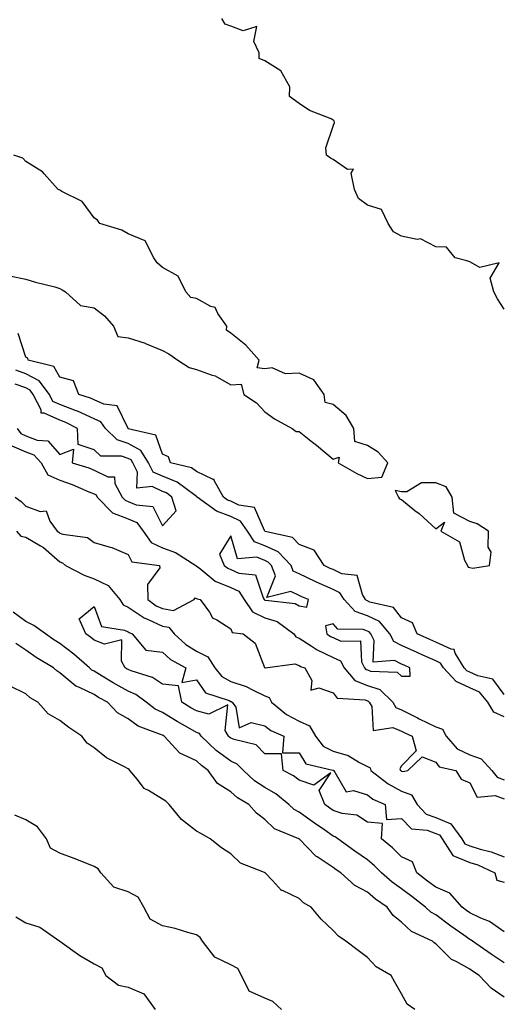
# Model space of a CAD drawing. Units: inches. Extents: x 934163 to 936803, y 7287338 to 7289978.
# Drawn here: x 934596 to 934737, y 7288843 to 7289132 of the extents above; entities that cross this region are included whole.
import ezdxf

# ---------------------------------------------------------------- set-up
doc = ezdxf.new("R2010")
doc.units = ezdxf.units.IN
doc.header["$MEASUREMENT"] = 0
doc.layers.add('Contour_93417287', color=7, linetype='Continuous', true_color=0x9001ca)

msp = doc.modelspace()

# ---------------------------------------------------------------- linework, layer by layer
at = {"layer": 'Contour_93417287'}
for points in [[(934738.05, 7289046.92, 3225), (934736.09, 7289049.96, 3225), (934735.02, 7289051.92, 3225), (934733.96, 7289056, 3225), (934736.57, 7289060.44, 3225), (934730.93, 7289059.04, 3225), (934728.05, 7289060.75, 3225), (934727.16, 7289061.03, 3225), (934723.74, 7289061.92, 3225), (934721.16, 7289065.03, 3225), (934718.05, 7289065.1, 3225), (934713.61, 7289067.48, 3225), (934712.65, 7289067.32, 3225), (934708.05, 7289068.23, 3225), (934705.66, 7289069.53, 3225), (934704.16, 7289071.92, 3225), (934702.18, 7289076.05, 3225), (934698.05, 7289077.32, 3225), (934695.45, 7289079.32, 3225), (934694.23, 7289081.92, 3225), (934693.27, 7289086.7, 3225), (934694, 7289087.87, 3225), (934692.21, 7289087.75, 3225), (934688.05, 7289090.67, 3225), (934687.25, 7289091.12, 3225), (934686.07, 7289091.92, 3225), (934685.87, 7289094.1, 3225), (934688.05, 7289100.45, 3225), (934688.43, 7289101.54, 3225), (934688.3, 7289101.92, 3225), (934688.27, 7289102.14, 3225), (934688.05, 7289102.24, 3225), (934687.43, 7289102.54, 3225), (934681.11, 7289104.98, 3225), (934678.05, 7289107.09, 3225), (934675.23, 7289109.1, 3225), (934675.34, 7289111.92, 3225), (934672.72, 7289116.59, 3225), (934668.05, 7289119.58, 3225), (934666.39, 7289120.27, 3225), (934666.39, 7289121.92, 3225), (934664.79, 7289125.18, 3225), (934665.72, 7289129.59, 3225), (934661.69, 7289128.29, 3225), (934658.05, 7289129.72, 3225), (934656.4, 7289130.27, 3225), (934655.46, 7289131.92, 3225)], [(934593.29, 7289056.69, 3226), (934598.05, 7289055.62, 3226), (934600.95, 7289054.82, 3226), (934606.6, 7289053.38, 3226), (934608.05, 7289052.98, 3226), (934608.69, 7289052.55, 3226), (934609.67, 7289051.92, 3226), (934614.11, 7289047.97, 3226), (934618.05, 7289047.3, 3226), (934621.09, 7289044.96, 3226), (934623.75, 7289041.92, 3226), (934624.98, 7289038.85, 3226), (934628.05, 7289038.49, 3226), (934633.03, 7289036.9, 3226), (934633.11, 7289036.86, 3226), (934638.05, 7289034.83, 3226), (934639.93, 7289033.8, 3226), (934642.57, 7289031.92, 3226), (934645.9, 7289029.77, 3226), (934648.05, 7289029.19, 3226), (934652.33, 7289027.64, 3226), (934653.52, 7289027.39, 3226), (934658.05, 7289024.73, 3226), (934661.07, 7289024.94, 3226), (934661.93, 7289021.92, 3226), (934665.58, 7289019.45, 3226), (934668.05, 7289016.82, 3226), (934670.89, 7289014.76, 3226), (934676.04, 7289011.92, 3226), (934677.23, 7289011.1, 3226), (934678.05, 7289011.05, 3226), (934681.97, 7289008, 3226), (934683.19, 7289007.07, 3226), (934688.05, 7289002.96, 3226), (934689.74, 7289003.62, 3226), (934689.51, 7289001.92, 3226), (934694.93, 7288998.8, 3226), (934698.05, 7288997.36, 3226), (934702.25, 7288997.71, 3226), (934704, 7289001.92, 3226), (934701.22, 7289005.09, 3226), (934698.05, 7289007.03, 3226), (934694.34, 7289008.21, 3226), (934694.09, 7289011.92, 3226), (934691.86, 7289015.74, 3226), (934688.05, 7289019.02, 3226), (934685.71, 7289019.58, 3226), (934685.44, 7289021.92, 3226), (934682.37, 7289026.25, 3226), (934678.05, 7289028.18, 3226), (934674.12, 7289027.99, 3226), (934670.22, 7289029.75, 3226), (934668.05, 7289029.43, 3226), (934665.83, 7289029.7, 3226), (934666.36, 7289031.92, 3226), (934662.46, 7289036.32, 3226), (934658.05, 7289039.83, 3226), (934656.86, 7289040.73, 3226), (934656.89, 7289041.92, 3226), (934654.31, 7289045.65, 3226), (934653.49, 7289047.36, 3226), (934652.25, 7289047.71, 3226), (934648.05, 7289050.03, 3226), (934646.39, 7289050.26, 3226), (934644.92, 7289051.92, 3226), (934642.65, 7289056.52, 3226), (934638.05, 7289059.11, 3226), (934636.56, 7289060.43, 3226), (934635.52, 7289061.92, 3226), (934633.03, 7289066.9, 3226), (934628.05, 7289068.98, 3226), (934626.16, 7289070.03, 3226), (934619.79, 7289071.92, 3226), (934619.09, 7289072.96, 3226), (934618.05, 7289073.57, 3226), (934614.54, 7289078.41, 3226), (934608.64, 7289081.33, 3226), (934608.05, 7289081.71, 3226), (934607.89, 7289081.76, 3226), (934607.56, 7289081.92, 3226), (934603.48, 7289086.48, 3226), (934603.08, 7289086.96, 3226), (934602.94, 7289087.03, 3226), (934598.05, 7289090.08, 3226), (934597.18, 7289091.05, 3226), (934594.61, 7289091.92, 3226)], [(934738.05, 7288934.14, 3226), (934734.77, 7288938.64, 3226), (934730.41, 7288939.56, 3226), (934728.05, 7288940.67, 3226), (934727.18, 7288941.05, 3226), (934726.38, 7288941.92, 3226), (934723.73, 7288946.24, 3226), (934723.46, 7288947.34, 3226), (934722.61, 7288947.36, 3226), (934718.05, 7288949.46, 3226), (934716.36, 7288950.23, 3226), (934712.63, 7288951.92, 3226), (934711.27, 7288955.14, 3226), (934708.05, 7288956.55, 3226), (934705.73, 7288959.6, 3226), (934698.8, 7288961.17, 3226), (934698.05, 7288961.53, 3226), (934697.76, 7288961.63, 3226), (934697.49, 7288961.92, 3226), (934696.6, 7288963.38, 3226), (934695.08, 7288968.95, 3226), (934690.54, 7288969.43, 3226), (934688.05, 7288970.66, 3226), (934687.18, 7288971.04, 3226), (934685.4, 7288971.92, 3226), (934682.45, 7288976.32, 3226), (934678.05, 7288978.02, 3226), (934676.17, 7288980.04, 3226), (934668.13, 7288981.84, 3226), (934668.05, 7288981.88, 3226), (934668.02, 7288981.89, 3226), (934667.89, 7288982.08, 3226), (934664.99, 7288988.85, 3226), (934660.45, 7288989.52, 3226), (934658.05, 7288990.68, 3226), (934657.14, 7288991.01, 3226), (934655.92, 7288991.92, 3226), (934653.21, 7288996.76, 3226), (934653.17, 7288997.04, 3226), (934652.92, 7288997.05, 3226), (934648.05, 7288999.43, 3226), (934646.55, 7289000.42, 3226), (934640.46, 7289001.92, 3226), (934639.8, 7289003.67, 3226), (934638.05, 7289004.45, 3226), (934636.16, 7289010.04, 3226), (934628.06, 7289011.91, 3226), (934628.03, 7289011.94, 3226), (934624.77, 7289018.64, 3226), (934620.92, 7289019.05, 3226), (934618.05, 7289020.36, 3226), (934616.98, 7289020.85, 3226), (934613.64, 7289021.92, 3226), (934612.07, 7289025.94, 3226), (934608.05, 7289026.97, 3226), (934606.26, 7289030.13, 3226), (934598.81, 7289031.92, 3226), (934598.67, 7289032.54, 3226), (934598.05, 7289032.84, 3226), (934595.86, 7289039.73, 3226)], [(934738.05, 7288927.59, 3227), (934735.06, 7288928.93, 3227), (934733.29, 7288931.92, 3227), (934730.9, 7288934.77, 3227), (934728.05, 7288936.11, 3227), (934724.02, 7288937.9, 3227), (934720.31, 7288941.92, 3227), (934719.45, 7288943.32, 3227), (934718.05, 7288943.96, 3227), (934714.3, 7288945.68, 3227), (934712.59, 7288946.45, 3227), (934708.05, 7288948.51, 3227), (934705.74, 7288949.62, 3227), (934704.6, 7288951.92, 3227), (934701.58, 7288955.45, 3227), (934698.05, 7288957.12, 3227), (934694.51, 7288958.38, 3227), (934691.21, 7288961.92, 3227), (934690.01, 7288963.88, 3227), (934688.05, 7288964.85, 3227), (934683.13, 7288967, 3227), (934682.81, 7288967.16, 3227), (934678.05, 7288969.42, 3227), (934676.37, 7288970.24, 3227), (934675.75, 7288971.92, 3227), (934671.98, 7288975.85, 3227), (934668.05, 7288977.6, 3227), (934664.97, 7288978.84, 3227), (934662.93, 7288981.92, 3227), (934660.95, 7288984.81, 3227), (934658.05, 7288986.22, 3227), (934653.87, 7288987.74, 3227), (934648.2, 7288991.92, 3227), (934648.15, 7288992.02, 3227), (934648.05, 7288992.07, 3227), (934647.62, 7288992.35, 3227), (934642.39, 7288996.26, 3227), (934638.05, 7288997.98, 3227), (934635.34, 7288999.21, 3227), (934633.98, 7289001.92, 3227), (934631.71, 7289005.57, 3227), (934628.05, 7289007.56, 3227), (934624.77, 7289008.65, 3227), (934621.41, 7289011.92, 3227), (934620, 7289013.87, 3227), (934618.05, 7289014.75, 3227), (934613.16, 7289017.03, 3227), (934612.84, 7289017.13, 3227), (934608.05, 7289018.95, 3227), (934606.03, 7289019.9, 3227), (934604.99, 7289021.92, 3227), (934602.03, 7289025.9, 3227), (934598.05, 7289027.94, 3227), (934595.14, 7289029.02, 3227)], [(934595.54, 7289011.92, 3228), (934596.59, 7289010.46, 3228), (934598.05, 7289009.82, 3228), (934601.41, 7289008.56, 3228), (934604.51, 7289008.38, 3228), (934608.05, 7289004.33, 3228), (934612.03, 7289005.9, 3228), (934611.62, 7289001.92, 3228), (934616.54, 7289000.41, 3228), (934618.05, 7288999.81, 3228), (934622.11, 7288997.86, 3228), (934624, 7288997.87, 3228), (934624.14, 7288995.83, 3228), (934626.24, 7288991.92, 3228), (934627.13, 7288990.99, 3228), (934628.05, 7288990.65, 3228), (934630.36, 7288989.61, 3228), (934635.23, 7288989.11, 3228), (934638.05, 7288983.44, 3228), (934642.05, 7288987.92, 3228), (934640.81, 7288991.92, 3228), (934639.23, 7288993.1, 3228), (934638.05, 7288993.57, 3228), (934635.02, 7288994.95, 3228), (934630.58, 7288994.46, 3228), (934630.81, 7288999.16, 3228), (934629.42, 7289001.92, 3228), (934628.89, 7289002.76, 3228), (934628.05, 7289003.22, 3228), (934626.11, 7289003.85, 3228), (934620, 7289003.87, 3228), (934618.05, 7289005.73, 3228), (934613.45, 7289007.32, 3228), (934613.23, 7289011.92, 3228), (934609.81, 7289013.69, 3228), (934608.05, 7289014.36, 3228), (934603.48, 7289016.49, 3228), (934602.55, 7289016.41, 3228), (934602.56, 7289017.41, 3228), (934600.26, 7289021.92, 3228), (934599.31, 7289023.19, 3228), (934598.05, 7289023.83, 3228), (934595, 7289024.97, 3228)], [(934593.34, 7289007.2, 3227), (934598.05, 7289005.12, 3227), (934600.38, 7289004.24, 3227), (934602.55, 7289001.92, 3227), (934604.53, 7288998.39, 3227), (934608.05, 7288996.82, 3227), (934611.68, 7288995.55, 3227), (934616.52, 7288993.45, 3227), (934618.05, 7288992.85, 3227), (934618.67, 7288992.55, 3227), (934619.01, 7288991.92, 3227), (934623.43, 7288987.29, 3227), (934628.05, 7288985.55, 3227), (934630.55, 7288984.42, 3227), (934632.38, 7288981.92, 3227), (934634.74, 7288978.61, 3227), (934638.05, 7288977.07, 3227), (934641.84, 7288975.71, 3227), (934647.85, 7288971.92, 3227), (934647.89, 7288971.76, 3227), (934648.05, 7288971.73, 3227), (934648.79, 7288971.18, 3227), (934653.47, 7288967.34, 3227), (934658.05, 7288965.46, 3227), (934660.45, 7288964.32, 3227), (934662.01, 7288961.92, 3227), (934664.45, 7288958.33, 3227), (934668.05, 7288956.61, 3227), (934671.6, 7288955.47, 3227), (934676.55, 7288951.92, 3227), (934677.13, 7288950.99, 3227), (934678.05, 7288950.64, 3227), (934681.59, 7288948.38, 3227), (934683.31, 7288947.18, 3227), (934688.05, 7288944.99, 3227), (934690.13, 7288944, 3227), (934691.23, 7288941.92, 3227), (934694.38, 7288938.25, 3227), (934698.05, 7288936.8, 3227), (934701.68, 7288935.55, 3227), (934705.47, 7288931.92, 3227), (934706.4, 7288930.28, 3227), (934708.05, 7288929.6, 3227), (934712.71, 7288927.26, 3227), (934713.16, 7288927.03, 3227), (934718.05, 7288924.67, 3227), (934720.07, 7288923.94, 3227), (934721.09, 7288921.92, 3227), (934724.33, 7288918.2, 3227), (934728.05, 7288916.47, 3227), (934731.39, 7288915.26, 3227), (934734.49, 7288911.92, 3227), (934736.04, 7288909.91, 3227), (934738.05, 7288909.2, 3227)], [(934594.92, 7288991.92, 3226), (934596.72, 7288990.59, 3226), (934598.05, 7288989.26, 3226), (934602.28, 7288987.69, 3226), (934603.99, 7288987.86, 3226), (934605.15, 7288984.82, 3226), (934607.22, 7288981.92, 3226), (934607.76, 7288981.64, 3226), (934608.05, 7288981.38, 3226), (934608.89, 7288981.08, 3226), (934616.16, 7288980.03, 3226), (934618.05, 7288978.64, 3226), (934622.75, 7288977.22, 3226), (934623.26, 7288977.13, 3226), (934628.05, 7288975.12, 3226), (934629.08, 7288972.95, 3226), (934637.22, 7288971.92, 3226), (934637.33, 7288971.2, 3226), (934633.67, 7288966.3, 3226), (934633.75, 7288961.92, 3226), (934636.25, 7288960.12, 3226), (934638.05, 7288959.26, 3226), (934641.27, 7288958.7, 3226), (934647.38, 7288961.92, 3226), (934647.6, 7288962.37, 3226), (934648.05, 7288962.27, 3226), (934648.25, 7288962.13, 3226), (934649.08, 7288961.92, 3226), (934651.8, 7288958.18, 3226), (934652.74, 7288956.61, 3226), (934654.02, 7288955.95, 3226), (934658.05, 7288953.3, 3226), (934658.45, 7288952.32, 3226), (934661.66, 7288951.92, 3226), (934665.24, 7288949.11, 3226), (934667.98, 7288941.99, 3226), (934668.02, 7288941.92, 3226), (934668.05, 7288941.91, 3226), (934668.06, 7288941.91, 3226), (934668.15, 7288941.92, 3226), (934676.84, 7288943.13, 3226), (934678.05, 7288942.66, 3226), (934678.5, 7288942.37, 3226), (934679.71, 7288941.92, 3226), (934681.74, 7288938.24, 3226), (934681.5, 7288935.37, 3226), (934683.87, 7288936.11, 3226), (934688.05, 7288934.59, 3226), (934689.17, 7288933.04, 3226), (934697.44, 7288932.53, 3226), (934698.05, 7288932.29, 3226), (934698.32, 7288932.19, 3226), (934698.61, 7288931.92, 3226), (934699.35, 7288930.62, 3226), (934699.75, 7288923.62, 3226), (934705.52, 7288924.45, 3226), (934708.05, 7288923.4, 3226), (934709.04, 7288922.91, 3226), (934711.13, 7288921.92, 3226), (934712.3, 7288917.66, 3226), (934708.05, 7288913.3, 3226), (934707.57, 7288912.4, 3226), (934707.72, 7288911.92, 3226), (934707.9, 7288911.77, 3226), (934708.05, 7288911.7, 3226), (934708.41, 7288911.56, 3226), (934709.91, 7288911.92, 3226), (934714.05, 7288915.91, 3226), (934718.05, 7288914.3, 3226), (934719.09, 7288912.96, 3226), (934723.96, 7288911.92, 3226), (934725.47, 7288909.34, 3226), (934728.05, 7288908.28, 3226), (934730.17, 7288904.04, 3226), (934735.41, 7288904.56, 3226), (934738.05, 7288903.63, 3226)], [(934595.34, 7288981.92, 3225), (934596.64, 7288980.51, 3225), (934598.05, 7288980.2, 3225), (934602.37, 7288977.6, 3225), (934603.26, 7288977.13, 3225), (934608.05, 7288972.92, 3225), (934608.78, 7288972.65, 3225), (934609.68, 7288971.92, 3225), (934615.2, 7288969.07, 3225), (934618.05, 7288968.01, 3225), (934622.14, 7288966.01, 3225), (934625.55, 7288961.92, 3225), (934626.53, 7288960.41, 3225), (934628.05, 7288959.64, 3225), (934632.69, 7288956.56, 3225), (934633.86, 7288956.12, 3225), (934638.05, 7288954.13, 3225), (934639.93, 7288953.8, 3225), (934641.51, 7288951.92, 3225), (934644.89, 7288948.76, 3225), (934648.05, 7288946.8, 3225), (934651.31, 7288945.18, 3225), (934653.41, 7288941.92, 3225), (934655.49, 7288939.35, 3225), (934658.05, 7288937.97, 3225), (934662.6, 7288936.46, 3225), (934664.62, 7288935.35, 3225), (934668.05, 7288933.77, 3225), (934669.34, 7288933.21, 3225), (934670.02, 7288931.92, 3225), (934674.4, 7288928.27, 3225), (934678.05, 7288926.32, 3225), (934681.13, 7288925, 3225), (934682.84, 7288921.92, 3225), (934685.11, 7288918.98, 3225), (934688.05, 7288917.51, 3225), (934692.45, 7288916.31, 3225), (934695.76, 7288914.21, 3225), (934698.05, 7288913.08, 3225), (934698.82, 7288912.68, 3225), (934699.06, 7288911.92, 3225), (934704.1, 7288907.97, 3225), (934708.05, 7288905.88, 3225), (934710.92, 7288904.79, 3225), (934712.58, 7288901.92, 3225), (934715.29, 7288899.16, 3225), (934718.05, 7288898.11, 3225), (934722.46, 7288896.33, 3225), (934725.64, 7288891.92, 3225), (934726.58, 7288890.45, 3225), (934728.05, 7288889.87, 3225), (934731.07, 7288888.9, 3225), (934734.26, 7288888.13, 3225), (934738.05, 7288886.61, 3225)], [(934738.05, 7288855.62, 3225), (934734.25, 7288858.11, 3225), (934728.84, 7288861.92, 3225), (934728.39, 7288862.26, 3225), (934728.05, 7288862.43, 3225), (934726.29, 7288863.69, 3225), (934722.49, 7288866.36, 3225), (934718.05, 7288869.63, 3225), (934716.6, 7288870.47, 3225), (934715.08, 7288871.92, 3225), (934711.09, 7288874.97, 3225), (934708.05, 7288877.22, 3225), (934705.31, 7288879.18, 3225), (934702.22, 7288881.92, 3225), (934700.16, 7288884.03, 3225), (934698.05, 7288885.78, 3225), (934694.42, 7288888.29, 3225), (934689.38, 7288891.92, 3225), (934688.63, 7288892.51, 3225), (934688.05, 7288892.7, 3225), (934685.56, 7288894.41, 3225), (934682.58, 7288896.45, 3225), (934678.05, 7288899.66, 3225), (934676.58, 7288900.45, 3225), (934675.06, 7288901.92, 3225), (934671.23, 7288905.1, 3225), (934668.05, 7288906.96, 3225), (934665.03, 7288908.89, 3225), (934661.76, 7288911.92, 3225), (934659.9, 7288913.78, 3225), (934658.05, 7288914.61, 3225), (934653.83, 7288917.7, 3225), (934649.39, 7288921.92, 3225), (934648.88, 7288922.75, 3225), (934648.05, 7288922.97, 3225), (934645.54, 7288924.43, 3225), (934642.37, 7288926.24, 3225), (934638.05, 7288928.85, 3225), (934635.97, 7288929.84, 3225), (934633.27, 7288931.92, 3225), (934630.27, 7288934.14, 3225), (934628.05, 7288935.1, 3225), (934623.66, 7288937.53, 3225), (934620.44, 7288939.53, 3225), (934618.05, 7288940.97, 3225), (934617.42, 7288941.29, 3225), (934616.69, 7288941.92, 3225), (934612.1, 7288945.96, 3225), (934608.05, 7288949.05, 3225), (934606.28, 7288950.14, 3225), (934603.82, 7288951.92, 3225), (934600.43, 7288954.29, 3225), (934598.05, 7288955.48, 3225), (934594.36, 7288958.23, 3225)], [(934738.05, 7288864.68, 3224), (934733.83, 7288867.7, 3224), (934731.29, 7288868.68, 3224), (934728.05, 7288870.25, 3224), (934727.07, 7288870.94, 3224), (934725.76, 7288871.92, 3224), (934722.13, 7288876, 3224), (934718.05, 7288877.74, 3224), (934715.67, 7288879.55, 3224), (934712.47, 7288881.92, 3224), (934711.26, 7288885.13, 3224), (934708.05, 7288886.58, 3224), (934705.42, 7288889.29, 3224), (934702.15, 7288891.92, 3224), (934702.47, 7288896.34, 3224), (934698.05, 7288896.75, 3224), (934694.95, 7288898.82, 3224), (934690.64, 7288899.33, 3224), (934688.05, 7288900.2, 3224), (934687.03, 7288900.9, 3224), (934685.61, 7288901.92, 3224), (934683.9, 7288906.07, 3224), (934687.32, 7288911.19, 3224), (934682.34, 7288907.63, 3224), (934678.05, 7288909.06, 3224), (934676.46, 7288910.33, 3224), (934673.39, 7288911.92, 3224), (934672.94, 7288916.81, 3224), (934668.05, 7288916.8, 3224), (934665.5, 7288919.36, 3224), (934659.03, 7288920.94, 3224), (934658.05, 7288921.38, 3224), (934657.74, 7288921.61, 3224), (934657.42, 7288921.92, 3224), (934656.41, 7288923.56, 3224), (934657.21, 7288931.08, 3224), (934651.64, 7288928.34, 3224), (934648.05, 7288929.32, 3224), (934646.4, 7288930.27, 3224), (934643.73, 7288931.92, 3224), (934642.74, 7288936.62, 3224), (934638.05, 7288937.14, 3224), (934635.18, 7288939.06, 3224), (934628.95, 7288941.02, 3224), (934628.05, 7288941.41, 3224), (934627.72, 7288941.59, 3224), (934627.2, 7288941.92, 3224), (934626.11, 7288943.86, 3224), (934626.23, 7288950.1, 3224), (934621.14, 7288948.83, 3224), (934618.05, 7288950.01, 3224), (934617.03, 7288950.89, 3224), (934615.66, 7288951.92, 3224), (934613.68, 7288956.29, 3224), (934618.05, 7288959.87, 3224), (934620.19, 7288954.06, 3224), (934627.01, 7288952.96, 3224), (934628.05, 7288952.44, 3224), (934628.36, 7288952.23, 3224), (934629.17, 7288951.92, 3224), (934633.21, 7288947.08, 3224), (934638.05, 7288946.56, 3224), (934640.46, 7288944.33, 3224), (934644.93, 7288941.92, 3224), (934643.73, 7288937.6, 3224), (934648.05, 7288938.39, 3224), (934650.7, 7288934.58, 3224), (934657.63, 7288932.33, 3224), (934658.05, 7288932.12, 3224), (934658.19, 7288932.07, 3224), (934658.46, 7288931.92, 3224), (934659.5, 7288930.47, 3224), (934660.53, 7288924.4, 3224), (934664, 7288925.96, 3224), (934668.05, 7288924.98, 3224), (934669.76, 7288923.63, 3224), (934673.62, 7288921.92, 3224), (934673.18, 7288917.05, 3224), (934678.05, 7288917.04, 3224), (934680, 7288913.87, 3224), (934687.96, 7288912.01, 3224), (934688.05, 7288911.97, 3224), (934688.08, 7288911.96, 3224), (934688.14, 7288911.92, 3224), (934688.53, 7288911.43, 3224), (934691.81, 7288905.69, 3224), (934693.94, 7288906.03, 3224), (934698.05, 7288904.74, 3224), (934699.67, 7288903.54, 3224), (934703.25, 7288901.92, 3224), (934703.63, 7288897.51, 3224), (934708.05, 7288897.85, 3224), (934710.96, 7288894.83, 3224), (934715.56, 7288894.41, 3224), (934718.05, 7288893.46, 3224), (934719.15, 7288893.02, 3224), (934719.94, 7288891.92, 3224), (934723.1, 7288886.97, 3224), (934728.05, 7288885.01, 3224), (934730.38, 7288884.25, 3224), (934735.36, 7288881.92, 3224), (934735.91, 7288879.78, 3224), (934738.05, 7288879.21, 3224)], [(934738.05, 7288845.6, 3226), (934734.28, 7288848.15, 3226), (934730.74, 7288851.92, 3226), (934729.1, 7288852.97, 3226), (934728.05, 7288853.71, 3226), (934724, 7288855.96, 3226), (934722.67, 7288856.54, 3226), (934718.05, 7288861.21, 3226), (934717.62, 7288861.49, 3226), (934717.09, 7288861.92, 3226), (934710.95, 7288864.82, 3226), (934708.05, 7288867.54, 3226), (934705.62, 7288869.49, 3226), (934703.82, 7288871.92, 3226), (934700.39, 7288874.26, 3226), (934698.05, 7288876.31, 3226), (934694.4, 7288878.27, 3226), (934690.27, 7288881.92, 3226), (934688.95, 7288882.83, 3226), (934688.05, 7288883.47, 3226), (934683.36, 7288886.62, 3226), (934682.97, 7288886.84, 3226), (934678.05, 7288891.91, 3226), (934678.03, 7288891.92, 3226), (934670.91, 7288894.78, 3226), (934668.05, 7288897.52, 3226), (934665.58, 7288899.45, 3226), (934663.36, 7288901.92, 3226), (934660, 7288903.87, 3226), (934658.05, 7288905.64, 3226), (934654.2, 7288908.07, 3226), (934651.49, 7288911.92, 3226), (934649.47, 7288913.34, 3226), (934648.05, 7288914.67, 3226), (934643.12, 7288916.99, 3226), (934638.54, 7288921.92, 3226), (934638.23, 7288922.1, 3226), (934638.05, 7288922.2, 3226), (934637.51, 7288922.47, 3226), (934631, 7288924.87, 3226), (934628.05, 7288926.97, 3226), (934624.94, 7288928.8, 3226), (934621.94, 7288931.92, 3226), (934619.4, 7288933.28, 3226), (934618.05, 7288934.09, 3226), (934613.76, 7288936.21, 3226), (934612.72, 7288936.59, 3226), (934608.05, 7288940.45, 3226), (934607.15, 7288941.01, 3226), (934606.19, 7288941.92, 3226), (934601.09, 7288944.96, 3226), (934598.05, 7288947.1, 3226), (934595.17, 7288949.05, 3226)], [(934711.92, 7288841.92, 3227), (934709.65, 7288843.52, 3227), (934708.05, 7288846.53, 3227), (934706.07, 7288849.94, 3227), (934704.96, 7288851.92, 3227), (934700.58, 7288854.45, 3227), (934698.05, 7288857.21, 3227), (934695.33, 7288859.2, 3227), (934691.77, 7288861.92, 3227), (934689.55, 7288863.41, 3227), (934688.05, 7288865.03, 3227), (934684.51, 7288868.38, 3227), (934681.62, 7288871.92, 3227), (934679.32, 7288873.19, 3227), (934678.05, 7288874.45, 3227), (934673.23, 7288876.74, 3227), (934672.95, 7288876.81, 3227), (934670.29, 7288879.67, 3227), (934668.15, 7288881.92, 3227), (934668.08, 7288881.95, 3227), (934668.05, 7288881.97, 3227), (934667.94, 7288882.03, 3227), (934660.92, 7288884.79, 3227), (934658.05, 7288887.46, 3227), (934655.37, 7288889.24, 3227), (934652.04, 7288891.92, 3227), (934649.45, 7288893.32, 3227), (934648.05, 7288894.16, 3227), (934643.66, 7288897.53, 3227), (934640.06, 7288901.92, 3227), (934639.04, 7288902.91, 3227), (934638.05, 7288903.46, 3227), (934633.98, 7288905.99, 3227), (934632.73, 7288906.6, 3227), (934630.75, 7288909.22, 3227), (934628.51, 7288911.92, 3227), (934628.28, 7288912.15, 3227), (934628.05, 7288912.37, 3227), (934627.01, 7288912.96, 3227), (934621.69, 7288915.56, 3227), (934618.05, 7288918.53, 3227), (934616.05, 7288919.92, 3227), (934614.52, 7288921.92, 3227), (934610.63, 7288924.5, 3227), (934608.05, 7288926.56, 3227), (934604.66, 7288928.52, 3227), (934601.59, 7288931.92, 3227), (934599.31, 7288933.18, 3227), (934598.05, 7288934.36, 3227), (934593.29, 7288936.68, 3227)], [(934672.92, 7288841.92, 3228), (934670.38, 7288844.25, 3228), (934668.05, 7288845.23, 3228), (934663.45, 7288847.32, 3228), (934661.24, 7288851.92, 3228), (934660.09, 7288853.96, 3228), (934658.05, 7288855, 3228), (934653.39, 7288857.26, 3228), (934649.81, 7288861.92, 3228), (934649.14, 7288863.01, 3228), (934648.05, 7288863.78, 3228), (934645.53, 7288864.44, 3228), (934641.76, 7288865.63, 3228), (934638.05, 7288866.46, 3228), (934634.47, 7288868.35, 3228), (934632.63, 7288871.92, 3228), (934631, 7288874.87, 3228), (934628.05, 7288876.4, 3228), (934623.86, 7288877.73, 3228), (934620.05, 7288881.92, 3228), (934619.26, 7288883.13, 3228), (934618.05, 7288883.8, 3228), (934614.94, 7288885.03, 3228), (934612.27, 7288886.14, 3228), (934608.05, 7288887.66, 3228), (934605.31, 7288889.18, 3228), (934604.12, 7288891.92, 3228), (934601.48, 7288895.36, 3228), (934598.05, 7288897.5, 3228), (934594.91, 7288898.78, 3228)], [(934595.17, 7288869.04, 3228), (934598.05, 7288867.31, 3228), (934602.14, 7288866.01, 3228), (934608.04, 7288861.94, 3228), (934608.05, 7288861.93, 3228), (934608.06, 7288861.92, 3228), (934613.88, 7288857.74, 3228), (934618.05, 7288855.32, 3228), (934620.3, 7288854.18, 3228), (934621.51, 7288851.92, 3228), (934625.24, 7288849.11, 3228), (934628.05, 7288848.45, 3228), (934632.66, 7288846.53, 3228), (934635.91, 7288841.92, 3228)]]:
    msp.add_polyline3d(points, dxfattribs=at)
for points in [[(934728.05, 7288971.31, 3226), (934728.86, 7288971.12, 3226), (934733.8, 7288971.92, 3226), (934734.23, 7288975.75, 3226), (934733.41, 7288977.28, 3226), (934733.54, 7288981.92, 3226), (934730.17, 7288984.04, 3226), (934728.05, 7288984.8, 3226), (934723.36, 7288987.23, 3226), (934722.88, 7288991.92, 3226), (934721.06, 7288994.93, 3226), (934718.05, 7288996.09, 3226), (934713.91, 7288996.06, 3226), (934709.56, 7288993.43, 3226), (934708.05, 7288993.39, 3226), (934706.13, 7288993.84, 3226), (934707.15, 7288991.92, 3226), (934707.48, 7288991.35, 3226), (934708.05, 7288991.17, 3226), (934711.96, 7288988.01, 3226), (934713.17, 7288987.05, 3226), (934718.05, 7288982.64, 3226), (934720.66, 7288984.53, 3226), (934719.57, 7288981.92, 3226), (934724.96, 7288978.83, 3226), (934726.49, 7288973.48, 3226), (934727.32, 7288971.92, 3226), (934727.52, 7288971.39, 3226)], [(934678.05, 7288960.05, 3228), (934680.3, 7288959.66, 3228), (934680.86, 7288961.92, 3228), (934678.88, 7288962.75, 3228), (934678.05, 7288963.14, 3228), (934675.66, 7288964.31, 3228), (934668.66, 7288962.53, 3228), (934671.11, 7288968.86, 3228), (934669.97, 7288971.92, 3228), (934669.03, 7288972.9, 3228), (934668.05, 7288973.34, 3228), (934665.69, 7288974.28, 3228), (934659.99, 7288973.86, 3228), (934658.05, 7288980.53, 3228), (934654.74, 7288975.22, 3228), (934656.12, 7288971.92, 3228), (934657.18, 7288971.05, 3228), (934658.05, 7288970.69, 3228), (934660.38, 7288969.59, 3228), (934665.29, 7288969.16, 3228), (934667.56, 7288962.41, 3228), (934667.88, 7288961.92, 3228), (934667.95, 7288961.82, 3228), (934668.05, 7288961.77, 3228), (934668.27, 7288961.7, 3228), (934676.87, 7288960.75, 3228)], [(934708.05, 7288939.47, 3228), (934710.52, 7288939.46, 3228), (934710.49, 7288941.92, 3228), (934708.81, 7288942.68, 3228), (934708.05, 7288943.03, 3228), (934705.94, 7288944.04, 3228), (934699.7, 7288943.56, 3228), (934700, 7288949.97, 3228), (934699.04, 7288951.92, 3228), (934698.58, 7288952.45, 3228), (934698.05, 7288952.7, 3228), (934696.83, 7288953.13, 3228), (934689.36, 7288953.23, 3228), (934688.05, 7288954.76, 3228), (934685.77, 7288954.2, 3228), (934686.15, 7288951.92, 3228), (934687.27, 7288951.14, 3228), (934688.05, 7288950.78, 3228), (934690.23, 7288949.74, 3228), (934696, 7288949.87, 3228), (934696.32, 7288943.66, 3228), (934697.23, 7288941.92, 3228), (934697.61, 7288941.48, 3228), (934698.05, 7288941.3, 3228), (934698.98, 7288940.99, 3228), (934706.78, 7288940.64, 3228)]]:
    msp.add_polyline3d(points, close=True, dxfattribs=at)

doc.saveas('drawing.dxf')
